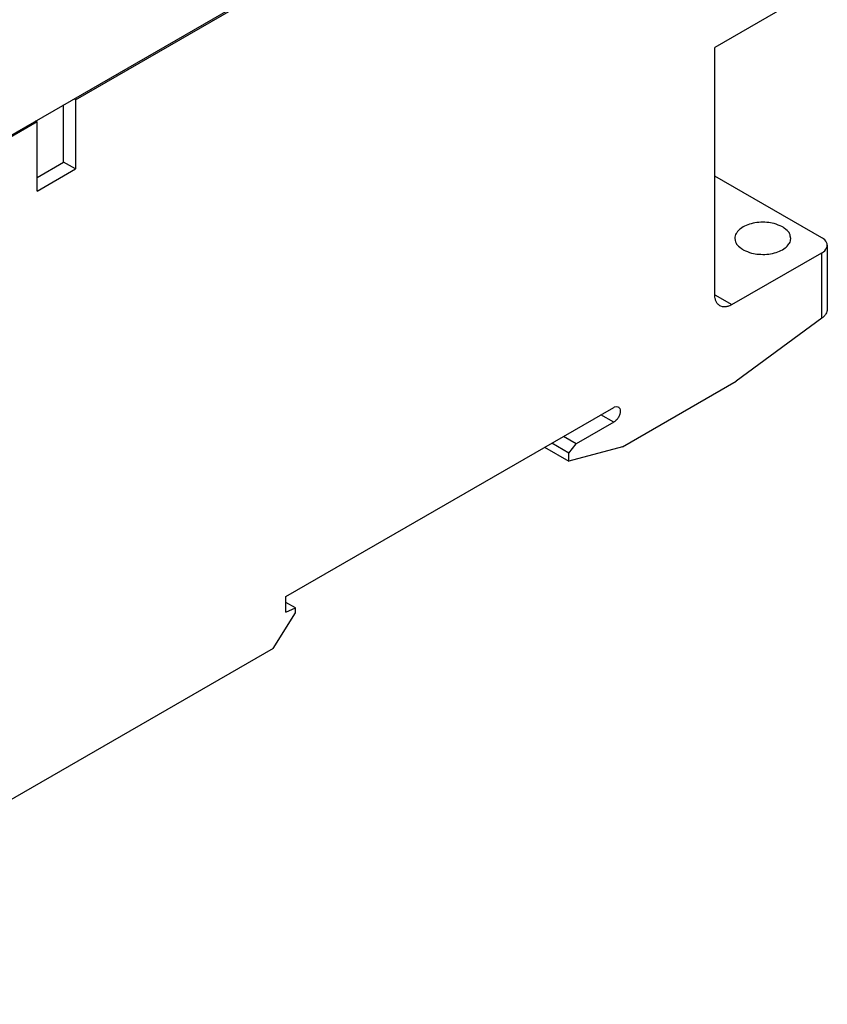
# Model space of a CAD drawing. Units: inches. Extents: x 0.8 to 20.7, y 0.2 to 16.9.
# Drawn here: x 18 to 20.6, y 10.7 to 13.9 of the extents above; entities that cross this region are included whole.
import ezdxf

# ---------------------------------------------------------------- set-up
doc = ezdxf.new("R2010")
doc.units = ezdxf.units.IN
doc.header["$LTSCALE"] = 1.21
doc.header["$MEASUREMENT"] = 0
doc.layers.get('0').update_dxf_attribs({"linetype": 'CONTINUOUS'})

msp = doc.modelspace()

# ---------------------------------------------------------------- linework, layer by layer
at = {"color": 7, "linetype": 'Continuous'}
for p, q in [((17.1437, 13.0805), (20.2171, 14.8549)), ((18.1848, 13.6762), (19.5796, 14.4814)), ((20.5475, 14.0116), (20.2608, 13.846)), ((20.2608, 13.0424), (20.2608, 13.846)), ((18.1848, 13.6762), (18.1801, 13.6789)), ((18.1848, 13.6762), (18.1848, 13.4511)), ((18.1459, 13.4736), (18.1459, 13.6591)), ((18.0596, 13.6038), (17.1484, 13.0778)), ((18.0596, 13.6038), (18.0548, 13.6066)), ((18.0596, 13.3788), (18.0596, 13.6038)), ((18.0596, 13.4238), (18.1459, 13.4736)), ((18.1848, 13.4511), (18.1459, 13.4736)), ((18.0596, 13.3788), (18.1848, 13.4511)), ((20.6088, 13.2272), (20.2608, 13.4281)), ((20.6261, 13.2031), (20.6261, 12.9954)), ((20.3165, 13.0102), (20.6088, 13.179)), ((20.6088, 12.9666), (20.6088, 13.179)), ((20.2608, 13.0424), (20.3165, 13.0102)), ((20.6088, 12.9666), (20.3304, 12.7611)), ((19.9609, 12.5478), (20.3304, 12.7611)), ((18.868, 12.0615), (19.9328, 12.6762)), ((19.9328, 12.628), (19.8911, 12.6521)), ((19.9328, 12.628), (19.8108, 12.5576)), ((19.8108, 12.5576), (19.769, 12.5817)), ((19.7081, 12.5465), (19.7867, 12.5011)), ((19.7867, 12.5276), (19.731, 12.5597)), ((19.7867, 12.5276), (19.8108, 12.5576)), ((19.9609, 12.5478), (19.7867, 12.5011)), ((19.7867, 12.5011), (19.7867, 12.5276)), ((18.868, 12.0108), (18.868, 12.0615)), ((18.8986, 12.0245), (18.868, 12.0422)), ((18.8262, 11.8927), (18.8986, 12.0084)), ((18.868, 12.0108), (18.8986, 12.0245)), ((18.8986, 12.0084), (18.8986, 12.0245)), ((18.8262, 11.8927), (16.8227, 10.736))]:
    msp.add_line(p, q, dxfattribs=at)
for points, knots in [([(20.4807, 13.2626), (20.4795, 13.2633), (20.4569, 13.274), (20.4365, 13.277), (20.4101, 13.2786), (20.3855, 13.2754), (20.3629, 13.2684), (20.3445, 13.2586), (20.3314, 13.2443), (20.3265, 13.2354), (20.3261, 13.2259), (20.3261, 13.2256)], [0, 0, 0, 0, 0.0224773, 0.0471794, 0.0729092, 0.0982916, 0.12201, 0.1430539, 0.1610298, 0.1765678, 0.1802843, 0.1802843, 0.1802843, 0.1802843]), ([(20.5072, 13.2256), (20.5072, 13.2258), (20.505, 13.2414), (20.4983, 13.2499), (20.481, 13.2624), (20.4807, 13.2626)], [0, 0, 0, 0, 0.01131948, 0.02791776, 0.04742324, 0.04742324, 0.04742324, 0.04742324]), ([(20.3261, 13.2256), (20.3261, 13.2254), (20.3283, 13.2098), (20.335, 13.2013), (20.3524, 13.1888), (20.3527, 13.1886)], [0, 0, 0, 0, 0.01131948, 0.02791776, 0.04742324, 0.04742324, 0.04742324, 0.04742324]), ([(20.3527, 13.1886), (20.3538, 13.188), (20.3765, 13.1772), (20.3969, 13.1742), (20.4233, 13.1727), (20.4479, 13.1758), (20.4704, 13.1828), (20.4889, 13.1926), (20.502, 13.2069), (20.5069, 13.2159), (20.5072, 13.2254), (20.5072, 13.2256)], [0, 0, 0, 0, 0.0224773, 0.0471794, 0.0729092, 0.0982916, 0.12201, 0.1430539, 0.1610298, 0.1765678, 0.1802843, 0.1802843, 0.1802843, 0.1802843]), ([(20.6261, 13.2031), (20.6261, 13.2033), (20.624, 13.2196), (20.6089, 13.2271), (20.6088, 13.2272)], [0, 0, 0, 0, 0.01380026, 0.03071859, 0.03071859, 0.03071859, 0.03071859]), ([(20.6088, 13.179), (20.6089, 13.1791), (20.624, 13.1866), (20.6261, 13.203), (20.6261, 13.2031)], [0, 0, 0, 0, 0.01691833, 0.03071859, 0.03071859, 0.03071859, 0.03071859]), ([(20.2771, 13.0063), (20.277, 13.0064), (20.2684, 13.0125), (20.2648, 13.0205), (20.2613, 13.0293), (20.2608, 13.0422), (20.2608, 13.0424)], [0, 0, 0, 0, 0.00899764, 0.01863132, 0.02934208, 0.04131498, 0.04131498, 0.04131498, 0.04131498]), ([(20.3165, 13.0102), (20.3163, 13.0102), (20.3049, 13.0041), (20.2955, 13.0028), (20.2868, 13.0019), (20.2772, 13.0063), (20.2771, 13.0063)], [0, 0, 0, 0, 0.01197275, 0.02268337, 0.03231696, 0.04131357, 0.04131357, 0.04131357, 0.04131357]), ([(20.6261, 12.9954), (20.6261, 12.9954), (20.6261, 12.9915), (20.6253, 12.988), (20.6214, 12.9794), (20.6172, 12.9735), (20.6089, 12.9666), (20.6088, 12.9666)], [0, 0, 0, 0, 0.00010054, 0.00784671, 0.01609735, 0.02506092, 0.03480971, 0.03480971, 0.03480971, 0.03480971]), ([(19.9328, 12.6762), (19.9329, 12.6763), (19.9399, 12.6809), (19.9476, 12.6777), (19.9476, 12.6777)], [0, 0, 0, 0, 0.0084544, 0.01535877, 0.01535877, 0.01535877, 0.01535877]), ([(19.9476, 12.6777), (19.9477, 12.6776), (19.9541, 12.6716), (19.9538, 12.6638), (19.9527, 12.6535), (19.9475, 12.6432), (19.9429, 12.6353), (19.933, 12.6281), (19.9328, 12.628)], [0, 0, 0, 0, 0.00689645, 0.01536024, 0.02563445, 0.03702958, 0.04838284, 0.05864327, 0.05864327, 0.05864327, 0.05864327])]:
    msp.add_open_spline(points, degree=3, knots=knots, dxfattribs=at)

doc.saveas('drawing.dxf')
